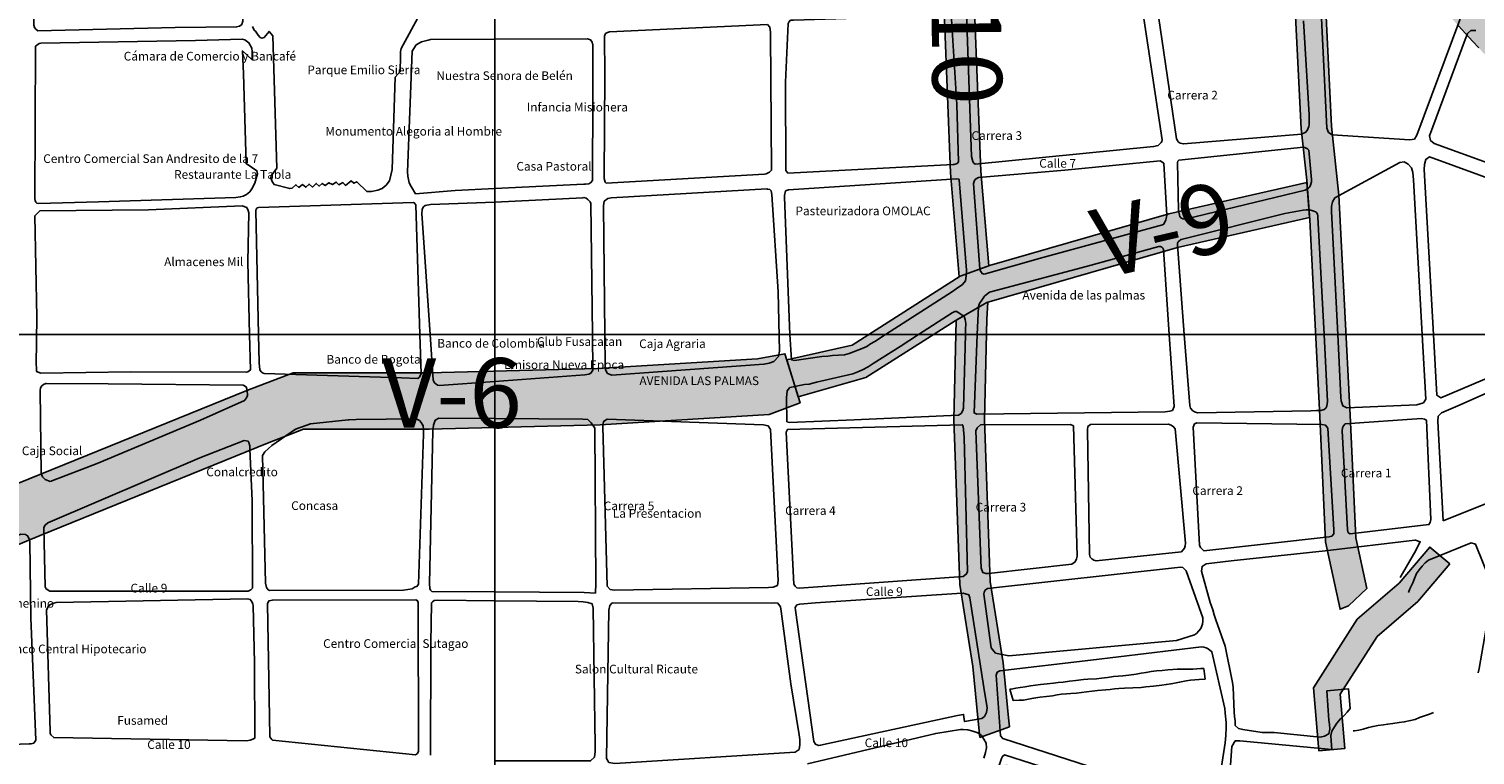
# Model space of a CAD drawing. Extents: x 960800 to 970862, y 969300 to 973700.
# Drawn here: x 968286 to 968951, y 971806 to 972141 of the extents above; entities that cross this region are included whole.
import ezdxf

# ---------------------------------------------------------------- set-up
doc = ezdxf.new("R2010")
doc.units = 0
for name, color, linetype in [('MANZANAS', 252, 'CONTINUOUS'), ('PLANVIAL', 5, 'CONTINUOUS'), ('REGILLA', 9, 'CONTINUOUS')]:
    doc.layers.add(name, color=color, linetype=linetype)
doc.styles.add('ROMANS', font='romans.shx')
doc.styles.add('WMF-SANSSERIF0', font='sanss___.ttf')

msp = doc.modelspace()

# ---------------------------------------------------------------- hatches: boundary and pattern name
at = {"layer": 'PLANVIAL'}
h = msp.add_hatch(color=31, dxfattribs=at)
h.paths.add_polyline_path([(968713.551, 972026.603), (968713.899, 972026.826), (968727.17, 972031.636), (968723.422, 972075.224), (968720.718, 972145.378), (968720.447, 972157.54), (968718.289, 972231.883), (968719.372, 972243.786), (968717.753, 972314.327), (968720.462, 972327.859), (968719.095, 972405.062), (968721.375, 972484.261), (968721.768, 972498.452), (968723.432, 972560.323), (968723.928, 972600.462), (968810.991, 972655.14), (968808.544, 972676.466), (968803.088, 972734.377), (968801.836, 972740.322), (968795.999, 972757.582), (968789.568, 972767.539), (968781.257, 972774.805), (968716.093, 972796.477), (968688.262, 972805.48), (968679.218, 972810.608), (968671.724, 972816.163), (968669.372, 972818.788), (968669.372, 972821.395), (968675.349, 972843.018), (968699.172, 972925.868), (968703.341, 972959.742), (968704.993, 972995.143), (968706.573, 973002.453), (968690.686, 973005.937), (968690.984, 972995.274), (968689.381, 972960.925), (968685.412, 972928.675), (968661.874, 972846.818), (968655.372, 972823.294), (968655.372, 972813.436), (968662.244, 972805.763), (968671.568, 972798.852), (968682.597, 972792.598), (968711.73, 972783.174), (968774.165, 972762.409), (968778.874, 972758.293), (968783.294, 972751.449), (968788.308, 972736.623), (968789.225, 972732.27), (968794.619, 972675.011), (968796.077, 972662.305), (968710.023, 972608.262), (968709.434, 972560.598), (968707.678, 972495.303), (968707.278, 972481.096), (968705.091, 972405.139), (968706.437, 972329.124), (968703.721, 972315.556), (968705.357, 972244.261), (968704.27, 972232.316), (968706.452, 972157.181), (968706.724, 972144.953), (968709.445, 972074.355)])
h.paths.add_polyline_path([(968736.551, 971819.468), (968736.142, 971823.604), (968733.688, 971849.02), (968727.753, 971886.343), (968725.064, 971960.964), (968726.14, 972007.103), (968726.66, 972014.853), (968726.201, 972014.721), (968712.127, 972006.674), (968711.058, 971960.875), (968713.793, 971884.987), (968719.794, 971847.247), (968722.223, 971822.096), (968723.041, 971814.647)])
h.paths.add_polyline_path([(968409.442, 969758.2), (968412.258, 969758.251), (968423.332, 969761.207), (968422.72, 969776.344), (968424.978, 969818.438), (968425.459, 969909.049), (968401.727, 969916.953), (968398.197, 969918.275), (968366.539, 969929.857), (968357.888, 969934.796), (968348.11, 969942.016), (968317.777, 969970.223), (968312.49, 969975.986), (968282.412, 969997.584), (968264.888, 970006.151), (968265.379, 970011.838), (968268.55, 970044.553), (968272.194, 970083.239), (968273.542, 970115.276), (968279.392, 970147.648), (968283.934, 970188.62), (968305.232, 970323.353), (968315.531, 970405.382), (968305.216, 970421.776), (968304.379, 970441.556), (968299.206, 970490.882), (968287.621, 970510.024), (968287.621, 970516.982), (968284.446, 970581.518), (968283.093, 970684.37), (968288.409, 970734.605), (968303.835, 970781.012), (968353.121, 970870.537), (968364.756, 970885.421), (968404.476, 970972.674), (968417.498, 970998.245), (968426.591, 971014.683), (968432.92, 971021.867), (968438.433, 971027.374), (968446.197, 971030.089), (968463.869, 971037.523), (968479.555, 971045.582), (968606.192, 971090.44), (968608.187, 971096.944), (968611.73, 971102.843), (968613.086, 971112.324), (968613.086, 971120.597), (968609.43, 971130.337), (968606.905, 971137.903), (968601.853, 971144.212), (968597.671, 971149.782), (968588.206, 971154.51), (968569.478, 971154.51), (968565.39, 971157.777), (968559.481, 971160.729), (968554.646, 971166.364), (968552.935, 971170.637), (968549.946, 971178.601), (968549.068, 971183.862), (968549.068, 971191.185), (968550.884, 971199.348), (968555.836, 971209.243), (968560.011, 971216.542), (968565.736, 971225.692), (968569.142, 971234.766), (968577.041, 971251.677), (968581.806, 971282.029), (968589.209, 971328.982), (968598.983, 971390.119), (968602.416, 971414.386), (968606.378, 971425.259), (968634.162, 971459.729), (968661.777, 971494.969), (968669.319, 971505.644), (968671.68, 971520.135), (968667.851, 971539.556), (968664.5, 971551.131), (968670.024, 971572.706), (968677.948, 971608.848), (968687.419, 971662.806), (968689.164, 971669.531), (968703.176, 971708.105), (968719.522, 971755.44), (968735.86, 971802.503), (968733.613, 971801.795), (968718.517, 971795.234), (968706.292, 971760.021), (968689.979, 971712.78), (968675.779, 971673.688), (968673.727, 971665.779), (968664.21, 971611.558), (968656.401, 971575.942), (968649.99, 971550.905), (968654.234, 971536.249), (968657.457, 971519.899), (968656.021, 971511.084), (968650.543, 971503.331), (968623.201, 971468.44), (968594.02, 971432.236), (968588.759, 971417.801), (968585.139, 971392.204), (968575.383, 971331.177), (968567.976, 971284.205), (968563.518, 971255.806), (968556.226, 971240.197), (968553.122, 971231.927), (968547.996, 971223.733), (968543.491, 971215.857), (968537.593, 971204.072), (968535.068, 971192.723), (968535.068, 971182.702), (968536.361, 971174.955), (968539.882, 971165.575), (968542.511, 971159.008), (968550.696, 971149.467), (968557.808, 971145.915), (968564.571, 971140.51), (968584.904, 971140.51), (968588.459, 971138.734), (968590.788, 971135.632), (968594.416, 971131.102), (968596.231, 971125.66), (968599.086, 971118.056), (968599.086, 971113.32), (968598.271, 971107.626), (968595.304, 971102.685), (968594.874, 971101.284), (968473.994, 971058.465), (968457.947, 971050.22), (968441.167, 971043.162), (968430.798, 971039.536), (968422.71, 971031.456), (968415.078, 971022.794), (968405.132, 971004.812), (968391.861, 970978.754), (968352.702, 970892.734), (968341.399, 970878.274), (968290.954, 970786.643), (968274.646, 970737.584), (968269.083, 970685.017), (968270.45, 970581.082), (968273.621, 970516.638), (968273.621, 970506.117), (968285.609, 970486.31), (968290.41, 970440.529), (968291.386, 970417.469), (968301.017, 970402.161), (968291.369, 970325.319), (968271.879, 970202.022), (968269.258, 970183.296), (968265.53, 970149.667), (968259.594, 970116.823), (968258.222, 970084.191), (968254.613, 970045.885), (968251.437, 970013.115), (968250.115, 969997.79), (968275.204, 969985.524), (968303.151, 969965.456), (968307.837, 969960.349), (968339.157, 969931.224), (968350.233, 969923.045), (968360.621, 969917.114), (968393.336, 969905.146), (968397.058, 969903.752), (968411.406, 969898.974), (968410.98, 969818.85), (968408.705, 969776.437)])
for color, points in [(31, [(969206.833, 972006.433), (969186.582, 972008.43), (969183.711, 972015.59), (969180.318, 972020.524), (969176.69, 972025.446), (969172.916, 972030.146), (969169.083, 972034.414), (969165.261, 972038.09), (969161.441, 972041.214), (969157.596, 972043.879), (969153.699, 972046.175), (969149.721, 972048.192), (969145.635, 972050.021), (969141.415, 972051.754), (969137.033, 972053.482), (969132.462, 972055.28), (969127.676, 972057.165), (969122.653, 972059.139), (969117.367, 972061.205), (969111.794, 972063.363), (969105.909, 972065.617), (969099.689, 972067.969), (969093.109, 972070.419), (969086.159, 972072.968), (969078.88, 972075.607), (969071.331, 972078.323), (969063.566, 972081.104), (969055.642, 972083.939), (969047.617, 972086.815), (969039.546, 972089.721), (969031.486, 972092.644), (969023.5, 972095.569), (969015.684, 972098.46), (969008.139, 972101.279), (969000.966, 972103.986), (968994.268, 972106.542), (968988.147, 972108.91), (968982.704, 972111.048), (968978.041, 972112.919), (968974.22, 972114.501), (968971.145, 972115.85), (968968.677, 972117.038), (968966.679, 972118.137), (968965.015, 972119.222), (968963.547, 972120.364), (968962.138, 972121.637), (968960.65, 972123.114), (968958.966, 972124.858), (968957.041, 972126.898), (968954.85, 972129.256), (968952.369, 972131.951), (968949.57, 972135.003), (968946.431, 972138.432), (968942.924, 972142.259), (968939.026, 972146.505), (968934.737, 972151.18), (968930.171, 972156.263), (968925.465, 972161.724), (968920.758, 972167.534), (968916.189, 972173.662), (968911.95, 972178.747), (968906.55, 972184.735), (968903.854, 972187.725), (968901.557, 972189.067), (968898.25, 972191), (968889.148, 972190.047), (968882.858, 972183.587), (968881.119, 972178.374), (968881.119, 972168.517), (968884.656, 972095.824), (968888.109, 972064.12), (968893.302, 971962.963), (968895.816, 971906.498), (968900.893, 971883.136), (968892.509, 971875.201), (968888.64, 971873.595), (968881.883, 971904.687), (968879.318, 971962.293), (968874.669, 972052.856), (968873.277, 972071.001), (968870.693, 972094.725), (968867.119, 972168.177), (968867.119, 972180.648), (968870.459, 972190.659), (968879.339, 972200.894), (968895.507, 972205.509), (968896.628, 972205.85), (968896.484, 972208.536), (968896.086, 972215.982), (968895.703, 972223.14), (968896.605, 972230.241), (968896.133, 972237.663), (968895.846, 972245.016), (968895.658, 972252.255), (968895.498, 972259.344), (968895.35, 972266.268), (968895.209, 972273.023), (968895.072, 972279.602), (968894.936, 972286), (968894.797, 972292.211), (968894.651, 972298.229), (968894.496, 972304.048), (968894.328, 972309.682), (968894.148, 972315.224), (968893.958, 972320.784), (968893.759, 972326.477), (968893.554, 972332.413), (968893.344, 972338.705), (968893.13, 972345.464), (968892.915, 972352.804), (968892.699, 972360.805), (968892.482, 972369.426), (968892.264, 972378.596), (968892.043, 972388.244), (968891.819, 972398.297), (968891.59, 972408.684), (968891.357, 972419.334), (968891.117, 972430.175), (968890.87, 972441.166), (968890.612, 972452.392), (968890.337, 972463.969), (968890.039, 972476.011), (968889.716, 972488.634), (968889.36, 972501.953), (968889.109, 972510.973), (968888.153, 972510.83), (968828.486, 972500.969), (968782.039, 972492.722), (968721.375, 972484.261), (968721.768, 972498.452), (968779.848, 972506.552), (968826.121, 972514.768), (968885.98, 972524.661), (968888.708, 972525.067), (968888.532, 972531.143), (968888.051, 972547.176), (968887.519, 972563.957), (968886.934, 972581.189), (968886.291, 972598.58), (968885.588, 972615.832), (968884.822, 972632.652), (968883.988, 972648.743), (968883.084, 972663.812), (968882.11, 972677.626), (968881.084, 972690.21), (968880.028, 972701.651), (968878.963, 972712.04), (968877.911, 972721.462), (968876.895, 972730.007), (968875.935, 972737.762), (968875.054, 972744.816), (968874.267, 972751.262), (968873.566, 972757.217), (968872.936, 972762.801), (968872.365, 972768.136), (968871.837, 972773.344), (968871.339, 972778.545), (968870.855, 972783.862), (968870.373, 972789.415), (968869.879, 972795.309), (968869.365, 972801.577), (968868.827, 972808.235), (968868.258, 972815.299), (968867.651, 972822.786), (968867.001, 972830.71), (968866.303, 972839.089), (968865.55, 972847.938), (968864.74, 972857.248), (968863.891, 972866.911), (968863.023, 972876.79), (968862.157, 972886.753), (968861.315, 972896.665), (968860.518, 972906.391), (968859.787, 972915.796), (968859.144, 972924.748), (968858.601, 972933.125), (968858.143, 972940.869), (968857.747, 972947.935), (968857.391, 972954.278), (968857.051, 972959.854), (968856.704, 972964.618), (968856.327, 972968.525), (968855.897, 972971.531), (968846.382, 973001.48), (968868.226, 973004.091), (968871.102, 972966.2), (968871.973, 972931.855), (968880.15, 972843.926), (968884.46, 972786.829), (968887.89, 972752.996), (968897.84, 972679.038), (968903.028, 972520.416), (968905.185, 972429.211), (968906.909, 972345.875), (968908.634, 972306.655), (968909.498, 972254.257), (968911.146, 972197.209), (968953.811, 972151.274), (968972.288, 972130.718), (968975.23, 972128.66), (969035.567, 972105.737), (969102.125, 972082.451), (969144.15, 972065.613), (969183.881, 972056.012), (969203.627, 972013.825)]), (82, [(968639.506, 971971.312), (968634.226, 971988.35), (968664.359, 971995.192), (968713.899, 972026.826), (968727.391, 972031.716), (968809.948, 972055.529), (968873.354, 972069.993), (968874.592, 972053.864), (968813.948, 972040.03), (968726.201, 972014.721), (968711.582, 972006.362), (968670.597, 971980.191)]), (100, [(967917.928, 971795.178), (967919.966, 971797.208), (967931.547, 971821.103), (967931.43, 971823.342), (967965.663, 971821.95), (967997.323, 971824.87), (968034.696, 971831.231), (968046.156, 971834.871), (968059.348, 971839.437), (968098.917, 971854.468), (968196.414, 971896.51), (968281.008, 971931.575), (968385.886, 971974.27), (968407.254, 971982.431), (968469.421, 971982.431), (968547.251, 971984.451), (968620.721, 971988.896), (968633.361, 971991.142), (968640.345, 971968.606), (968626.067, 971963.172), (968548.373, 971958.471), (968469.758, 971956.431), (968412.05, 971956.431), (968395.426, 971950.082), (968290.887, 971907.525), (968206.54, 971872.562), (968108.685, 971830.367), (968061.86, 971812.579), (968040.842, 971805.903), (968000.703, 971799.071), (967966.387, 971795.907)]), (44, [(968939.037, 971894.436), (968929.893, 971902.206), (968915.78, 971885.596), (968896.475, 971869.017), (968876.4, 971837.518), (968878.818, 971808.502), (968890.776, 971809.498), (968888.694, 971834.482), (968905.641, 971861.07), (968924.314, 971877.107)])]:
    msp.add_hatch(color=color, dxfattribs=at).paths.add_polyline_path(points)

# ---------------------------------------------------------------- linework, layer by layer
at = {"layer": 'MANZANAS'}
for points in [[(968289.898, 972139.797), (968289, 972140.5), (968288.352, 972141.297), (968287.953, 972142.297), (968287.852, 972178.898), (968288.203, 972208.047), (968288.703, 972208.852), (968289.898, 972209.602), (968291.352, 972210), (968377, 972215.047), (968380.148, 972214.352), (968381.25, 972213.5), (968381.852, 972212.852), (968382.297, 972211.953), (968382.602, 972211.102), (968382.797, 972202.453), (968384.102, 972144.148), (968383.602, 972142.75), (968382.648, 972141.852), (968381.25, 972141.547), (968353.047, 972141.297), (968289.898, 972139.797)], [(968878.547, 972177.336), (968882.602, 972094.953), (968883.352, 972093.047), (968885.047, 972091.953), (968920.703, 972089.602), (968922.797, 972089.898), (968923.953, 972091.75), (968943.648, 972144.797), (968943.797, 972146.852), (968942.547, 972148.703), (968904.281, 972191.133)], [(968720.852, 972078.453), (968720.203, 972078.898), (968719.75, 972079.648), (968719.148, 972082), (968716.852, 972148), (968717.5, 972148.75), (968718.102, 972148.898), (968794.953, 972155.352), (968795.703, 972154.75), (968796.398, 972154.203), (968796.898, 972153.703), (968797.102, 972153.5), (968806.852, 972089.602), (968806.703, 972088.852), (968806.398, 972088.352), (968804.953, 972086.953), (968802.898, 972086.5), (968720.852, 972078.453)], [(968803.5, 972158.102), (968813.453, 972090.047), (968813.797, 972089.297), (968814.25, 972088.703), (968815.148, 972088.047), (968816.602, 972087.703), (968870.898, 972092.148), (968872.852, 972093.102), (968873.648, 972094.203), (968874.297, 972095.75), (968874.453, 972096.703), (968874.453, 972097.75), (968874.398, 972101.148), (968871.852, 972144.312)], [(968465.297, 972147.102), (968456.953, 972131.648), (968456.602, 972130.047), (968456.547, 972128.148), (968456.5, 972121.047), (968454.203, 972118.453), (968452.797, 972075.953), (968451.547, 972070.797), (968450, 972068.703), (968448.102, 972067.203), (968446.25, 972066.5), (968443.297, 972065.852)], [(968634.75, 972074.297), (968633.75, 972075.5), (968633.648, 972116.148), (968634.898, 972143.203), (968635.203, 972143.797), (968635.75, 972144.453), (968636.25, 972144.648), (968637.25, 972144.703), (968666.453, 972145.602), (968709.453, 972147.352), (968709.852, 972145.953), (968710, 972145.148), (968712.398, 972105.852), (968713.203, 972079.547), (968712.547, 972078.648), (968711.148, 972078.25), (968710.75, 972078.203), (968634.75, 972074.297)], [(968443.297, 972065.852), (968441.102, 972065.852), (968436.5, 972070.352), (968435.203, 972069.648), (968433.898, 972070.703), (968431.352, 972068.602), (968430.047, 972069.953), (968428.203, 972068.953), (968427.047, 972070.148), (968425.297, 972069), (968423.648, 972069.852), (968421.953, 972068.547), (968420.648, 972069.547), (968419.203, 972068.352), (968417.852, 972069.547), (968416.148, 972067.898), (968414.602, 972069.25), (968413.148, 972067.797), (968411.5, 972069.047), (968409.852, 972067.703), (968408.547, 972068.953), (968406.852, 972067.398), (968405.703, 972067.203), (968398.5, 972069.047), (968397.547, 972070.453), (968397.047, 972072.148), (968397.148, 972073.102), (968399.75, 972076.602), (968397.953, 972137.5), (968396.203, 972139.5), (968393.852, 972136.648), (968392.852, 972136.398), (968392.102, 972136.75), (968391.203, 972137.703), (968389.953, 972139.547), (968389.352, 972140), (968388.5, 972141.75)], [(968551.148, 972069.602), (968550.75, 972070.102), (968550.297, 972071.75), (968550.25, 972072.398), (968550.547, 972119.547), (968550.352, 972137.352), (968550.898, 972138.5), (968551.75, 972139), (968552.648, 972139.297), (968625.352, 972142.648), (968626.352, 972141.5), (968626.797, 972139.203), (968626.797, 972138.398), (968627.203, 972075.703), (968626.25, 972074.703), (968624.75, 972074), (968623.898, 972073.75), (968551.148, 972069.602)], [(968951, 972139.953), (968948.797, 972139.898), (968947.203, 972138.5), (968946.102, 972135.852), (968929.703, 972091.398), (968930.25, 972089.297), (968931.953, 972087.852), (968984.25, 972068.953)], [(968290.148, 972060.25), (968289.352, 972060.453), (968288.953, 972060.852), (968288.648, 972061.75), (968288.398, 972062.5), (968288.703, 972132.398), (968288.898, 972132.852), (968289.797, 972133.547), (968290.453, 972133.898), (968291.297, 972134.148), (968362.297, 972135.352), (968383.852, 972136), (968385.102, 972135.547), (968386.898, 972134.25), (968388.25, 972131.852), (968388.352, 972130.203), (968388.453, 972128.797), (968388.398, 972126.453), (968383.898, 972130.547), (968384.352, 972119.953), (968385.602, 972078.703), (968390.602, 972075.352), (968390.852, 972073.898), (968389.648, 972069.602), (968388.297, 972067), (968387.297, 972065.75), (968385.797, 972064.398), (968384.203, 972063.648), (968382.898, 972063.352), (968380.852, 972063), (968317.75, 972061.047), (968290.148, 972060.25)], [(968500, 972067.148), (968481.75, 972066.25), (968463.57, 972064.836), (968461.547, 972068.203), (968460.648, 972069.898), (968460, 972072.852), (968459.898, 972074.852), (968462, 972130.453), (968463.852, 972133.25), (968466.203, 972134.75), (968469.25, 972135.453), (968470.398, 972135.703), (968500, 972135.867)], [(968500, 972135.867), (968542.648, 972136.102), (968544, 972135.648), (968544.75, 972134.602), (968544.953, 972133.852), (968545.047, 972133.547), (968545, 972109.953)], [(968545, 972109.953), (968544.953, 972070.898), (968544.148, 972069.953), (968543.203, 972069.352), (968541.703, 972069.148), (968540.898, 972069.148), (968500, 972067.148)], [(968817.398, 972053.047), (968816.352, 972053.203), (968815.453, 972053.648), (968814.898, 972054.398), (968814.75, 972055), (968814.398, 972057.047), (968813.898, 972079.25), (968814.047, 972079.75), (968814.5, 972080.203), (968871.75, 972086.203), (968872.453, 972086.047), (968873.602, 972085.453), (968874.297, 972084.797), (968875.547, 972071.398), (968875.453, 972070.352), (968875.102, 972068.75), (968874.703, 972067.953), (968874.398, 972067.602), (968874.102, 972067.297), (968872.5, 972066.398), (968817.398, 972053.047)], [(968725.047, 972027.852), (968724, 972028.047), (968723.203, 972029.5), (968722.953, 972030.203), (968720.102, 972069.5), (968720.547, 972070.953), (968720.953, 972071.547), (968722.297, 972072.352), (968762, 972075.602), (968805.898, 972079.953), (968806.25, 972079.797), (968806.852, 972079.398), (968807.602, 972078.852), (968807.648, 972078.75), (968808.898, 972055), (968808.852, 972053.953), (968808.547, 972052.75), (968807.547, 972050.75), (968806.953, 972050.453), (968751.898, 972035.5), (968725.047, 972027.852)], [(968884.648, 972056.703), (968884.703, 972058.898), (968885.102, 972061.047), (968886.148, 972062.852), (968916.102, 972079.148), (968918.102, 972079.453), (968920, 972078.398), (968921.453, 972076.75), (968922.102, 972074.602), (968922.352, 972071.203), (968926.375, 972000)], [(968988.047, 972053.953), (968987.547, 972058.398), (968987.047, 972060.398), (968985.398, 972061.602), (968982.547, 972062.547), (968965.297, 972068.797), (968962.898, 972069), (968961.5, 972067.453), (968961.25, 972065.453), (968963.5, 972033.352), (968963.75, 972030.453), (968958.602, 972034.453), (968957.602, 972068.453), (968957.602, 972069.148), (968956.953, 972071.148), (968955.352, 972072.5), (968952.352, 972073.5), (968929.75, 972081.75), (968928.047, 972080.602), (968927.398, 972078.203), (968927.352, 972075.898), (968931.586, 972000)], [(968550.594, 972000), (968549.953, 972059.203), (968550.203, 972061.352), (968551.953, 972062.648), (968553.453, 972062.852), (968625.047, 972067.102)], [(968625.047, 972067.102), (968625.398, 972066.953), (968626.398, 972066.75), (968627, 972066.203), (968627.297, 972064.5), (968630.33, 972019.695)], [(968635.695, 972000), (968633.203, 972063.25), (968633.203, 972064), (968633.703, 972066.102), (968635, 972066.547), (968712.453, 972071.648), (968713.297, 972071.547), (968713.453, 972071.148), (968716.898, 972029.648)], [(968289.427, 972008.021), (968288.542, 972054.617), (968289.434, 972055.508), (968290.836, 972056.909), (968340.659, 972057.418), (968383.857, 972059.2), (968385.896, 972058.436), (968386.533, 972057.036), (968386.915, 972056.017), (968386.915, 972056.017), (968386.398, 972033.547)], [(968465.5, 972000), (968463.648, 972059.75), (968462.953, 972060.602), (968462.5, 972060.703), (968391.352, 972058.398), (968390.75, 972058.25), (968390.297, 972057.703), (968390.102, 972057.102), (968391.32, 972000)], [(968470.227, 972000), (968466.398, 972055.703), (968466.602, 972057.602), (968466.703, 972058), (968467.148, 972058.75), (968468, 972059.352), (968470.414, 972059.836), (968500, 972060.938)], [(968500, 972060.938), (968540.398, 972062.953), (968540.953, 972063)], [(968540.953, 972063), (968542.047, 972062.703), (968542.797, 972062.102), (968543.797, 972061.047), (968544.148, 972060.297), (968544.859, 972000)], [(968816.969, 972000), (968813.797, 972041.352), (968813.852, 972041.852), (968813.898, 972042.047), (968814.203, 972042.648), (968814.453, 972043.047), (968814.898, 972043.352), (968815.297, 972043.648), (968815.5, 972043.75), (968863.297, 972055.648)], [(968863.297, 972055.648), (968871.703, 972057.297), (968873.102, 972057.398), (968874.398, 972057.352), (968875.148, 972057.203), (968876.602, 972056.852), (968877.297, 972056.547), (968877.797, 972056.102), (968878.203, 972055.352), (968878.352, 972054.648), (968878.453, 972054.047), (968881.281, 972000)], [(968887.562, 972000), (968884.648, 972056.703)], [(968721.805, 972000), (968722.352, 972012.953), (968722.898, 972014.25), (968724.148, 972016.25), (968725.148, 972017.703), (968726.047, 972018.5), (968727.398, 972019.453), (968772.453, 972031.453), (968805.352, 972040.453)], [(968805.352, 972040.453), (968806, 972040.453), (968806.703, 972040.203), (968807.203, 972039.703), (968807.398, 972039.203), (968810.109, 972000)], [(968386.398, 972033.547), (968387.211, 972000)], [(968716.898, 972029.648), (968716.852, 972029.102), (968716.75, 972027), (968716.398, 972024.797), (968714.953, 972023.047), (968712.102, 972021), (968710.352, 972019.797), (968679.617, 972000)], [(968630.33, 972019.695), (968630.81, 971992.349), (968630.379, 971989.849), (968628.25, 971987.648), (968626.148, 971986.852), (968623.703, 971986.352), (968553.852, 971981.352), (968551.852, 971982.148), (968550.852, 971983.852), (968550.75, 971985.898), (968550.594, 972000)], [(968387.211, 972000), (968387.602, 971983.75), (968386.453, 971982.797), (968385.797, 971982.648), (968332.648, 971982.852), (968291.234, 971982.211), (968289.247, 971982.933), (968289.25, 971984.852), (968289.102, 971986.047), (968289.427, 972008.021)], [(968694.75, 972000), (968710.203, 972010.047)], [(968710.203, 972010.047), (968711.547, 972010.648), (968712.352, 972010.547), (968715.797, 972008.352), (968716.297, 972006.898), (968716.5, 972005.047), (968716.398, 972002.398), (968716.336, 972000)], [(968391.32, 972000), (968391.602, 971987.047), (968391.953, 971983.703), (968392.5, 971982.898), (968393.398, 971982.25), (968393.953, 971982.148), (968457.047, 971980.047)], [(968457.047, 971980.047), (968464.547, 971979.75), (968465.398, 971980.453), (968466.047, 971982.148), (968465.5, 972000)], [(968500, 971978.391), (968474.398, 971976.5), (968473.648, 971976.703), (968472.047, 971978), (968471.648, 971979.25), (968470.227, 972000)], [(968544.859, 972000), (968545.047, 971983.602), (968544.102, 971982.297), (968543.203, 971981.852), (968541.297, 971981.453), (968500, 971978.391)], [(968716.336, 972000), (968715.453, 971966.102), (968715.203, 971965.047), (968714.453, 971963.75), (968713.148, 971962.898), (968665.148, 971960.797), (968635.398, 971959.602), (968634.297, 971959.898), (968634.047, 971970.953), (968634.398, 971974.047), (968635.648, 971975.703), (968642.398, 971976.953), (968644.453, 971977.25), (968647.852, 971978.047), (968664.648, 971981.953), (968666.852, 971982.797), (968669.102, 971983.75), (968671.648, 971985.102), (968673.953, 971986.703), (968686.297, 971994.5), (968694.75, 972000)], [(968679.617, 972000), (968674.648, 971996.797), (968672.75, 971995.75), (968670.953, 971994.547), (968668.852, 971993.547), (968666.852, 971992.797), (968664.852, 971992.047), (968662.852, 971991.352), (968660.703, 971990.648), (968655.203, 971990.297), (968653.102, 971990.102), (968650.352, 971989.852), (968637.75, 971988.102), (968636.352, 971988.398), (968635.695, 972000)], [(968810.109, 972000), (968812.398, 971966.898), (968811.5, 971965.102), (968810.352, 971964.75), (968808.25, 971964.5), (968721.648, 971963.453), (968720.352, 971963.953), (968721.805, 972000)], [(968881.281, 972000), (968882.898, 971969.203), (968882.547, 971967.047), (968882.102, 971966.148), (968881.25, 971965.453), (968879.797, 971965.102), (968877.852, 971965), (968875.148, 971964.953), (968823, 971964.047), (968821.648, 971964.398), (968820.703, 971965), (968819.898, 971966.102), (968819.5, 971967.352), (968816.969, 972000)], [(968926.375, 972000), (968928.047, 971970.352), (968926.953, 971968.602), (968923.852, 971967.602), (968891.75, 971966.352), (968889.898, 971967.203), (968889.102, 971969.453), (968889.047, 971971), (968887.562, 972000)], [(968931.586, 972000), (968933.148, 971972.047), (968934.953, 971970.898), (968959.102, 971981.203), (968960.453, 971981.898), (968961.352, 971983.703), (968960.547, 972000)], [(968936.047, 971914.352), (969009.75, 971943.953), (969010.453, 971945.852), (969010, 971947.047), (968992.047, 971987.648), (968990.047, 971988.148), (968943.852, 971967.703), (968935.25, 971964), (968933.703, 971962.398), (968933.547, 971960.102), (968936.047, 971914.352)], [(968295.547, 971932.398), (968293.148, 971933.352), (968292, 971934.602), (968291.453, 971936), (968290.898, 971974.203), (968291.102, 971975.5), (968291.648, 971976.398), (968292.453, 971976.953), (968293.453, 971977.453), (968293.898, 971977.453), (968322.203, 971977.352), (968384.25, 971976.75), (968385.602, 971975.898), (968386.148, 971974.352), (968386.203, 971971.953), (968385.852, 971970.852), (968384.898, 971969.703), (968364.602, 971960.602), (968317.148, 971940.703), (968295.547, 971932.398)], [(968396.352, 971882.25), (968395.797, 971882.547), (968395.352, 971883.148), (968395.047, 971883.648), (968394.453, 971885.602), (968393.102, 971944.297), (968394.297, 971946), (968395.703, 971947.5), (968397.398, 971948.898), (968408.297, 971956.398), (968415.297, 971958.852), (968432.547, 971960.75), (968433, 971960.797), (968436.148, 971960.898), (968463.852, 971961.25), (968465.297, 971960.398), (968466.102, 971959.602), (968467, 971958), (968467.25, 971956.5), (968467.203, 971954.25), (968464.852, 971885.203), (968464.148, 971884.047), (968463.352, 971883.898), (968462.017, 971883.001), (968457.991, 971882.412), (968396.352, 971882.25)], [(968500, 971961.406), (968474.297, 971961.602), (968472.547, 971960.602), (968471.852, 971958.352), (968471.5, 971955.75), (968469.953, 971885.453), (968470.102, 971883.102), (968470.453, 971882.352), (968471.047, 971881.703), (968500, 971881.602)], [(968545.995, 971956.965), (968544.25, 971959.453), (968542.797, 971960.852), (968540.453, 971961.102), (968500, 971961.406)], [(968554.898, 971882.398), (968625.852, 971883.547), (968628, 971883.75), (968629.898, 971884.547), (968630.203, 971886.898), (968626.797, 971956.25), (968625.703, 971958), (968623.5, 971958.5), (968551.703, 971961.047), (968549.953, 971960.047), (968549.602, 971957.75), (968551.648, 971884.25), (968552.953, 971882.703), (968554.898, 971882.398)], [(968826, 971900.453), (968883.547, 971906.898), (968884.852, 971907.25), (968885.75, 971908.352), (968885.75, 971910.148), (968883.047, 971957), (968882, 971958.25), (968880.297, 971958.547), (968822.703, 971959.453), (968821.75, 971958.852), (968821.102, 971957.398), (968824, 971903.047), (968824.453, 971901.953), (968826, 971900.453)], [(968893.25, 971908.25), (968892.352, 971908.797), (968892, 971910.102), (968889.547, 971955.648), (968889.703, 971957.047), (968890.148, 971957.953), (968891, 971958.953), (968926, 971961.352), (968927.398, 971961.148), (968928.398, 971960.547), (968930.398, 971914.852), (968930.102, 971913.602), (968929.5, 971912.547), (968893.25, 971908.25)], [(968500, 971881.602), (968541.037, 971881.257), (968546.194, 971881.059), (968546.392, 971885.419), (968545.995, 971956.965)], [(968639.898, 971883.25), (968638.797, 971883.5), (968638, 971884.25), (968637.398, 971885.148), (968633.898, 971955.102), (968634.602, 971956.352), (968714.863, 971958.471), (968715.337, 971957.919), (968715.852, 971952.797), (968717.352, 971890.898), (968716.703, 971889.703), (968715.352, 971888.703), (968639.898, 971883.25)], [(968725.703, 971890), (968724.352, 971890.547), (968723.547, 971892.453), (968721.102, 971955.75), (968721.797, 971957.047), (968723.352, 971958.398), (968764.703, 971958.602), (968766, 971958), (968767.703, 971898.047), (968767.398, 971896.797), (968766.75, 971895.398), (968765.25, 971894.297), (968726.953, 971890.047), (968725.703, 971890)], [(968776.453, 971895.898), (968775.352, 971896.25), (968774.453, 971896.75), (968773.75, 971897.5), (968773.398, 971898.75), (968772.5, 971956.203), (968772.703, 971957.703), (968773.797, 971958.602), (968809.75, 971958.703), (968811, 971958.297), (968812.102, 971957.602), (968812.75, 971956.602), (968817.602, 971904.047), (968817.352, 971902.75), (968817.047, 971901.75), (968815.703, 971900.047), (968776.453, 971895.898)], [(968295.297, 971881.898), (968293.648, 971882.953), (968293.25, 971883.953), (968292.547, 971911.25), (968293.148, 971912.352), (968294.5, 971913.398), (968364.398, 971943.352), (968384.797, 971951.25), (968386.5, 971950.953), (968386.898, 971950.352), (968387.297, 971948.797), (968387.398, 971947.453), (968388.453, 971923.547), (968388.5, 971883.352), (968387.797, 971882.602), (968386.547, 971882), (968295.297, 971881.898)], [(968220.453, 971809.203), (968219.453, 971810.102), (968219, 971811.102), (968218.852, 971812.648), (968215.5, 971877.148), (968216.297, 971879.352), (968217.297, 971880.797), (968220.5, 971882.852), (968244.898, 971892.648), (968246.602, 971893.75), (968282.047, 971908.148), (968284.203, 971907.953), (968285.102, 971907.453), (968285.898, 971905.953), (968286.102, 971904.797), (968286.602, 971869.703), (968288.898, 971813.297), (968287.953, 971811.953), (968286.852, 971811.703), (968285.852, 971811.75), (968220.453, 971809.203)], [(968916.203, 971888.203), (968917.297, 971890), (968923.5, 971900.703), (968924.398, 971902.703), (968925.453, 971904.648), (968923.297, 971905.398), (968922.953, 971905.352), (968881.75, 971900.5), (968838.547, 971895.852), (968827, 971894.547), (968825.203, 971893.352), (968824.852, 971891.148), (968828.953, 971876.75), (968830.047, 971873.352), (968830.75, 971871.047), (968831.5, 971868.703), (968835.852, 971856.648), (968839.102, 971839.898), (968839.453, 971837.703), (968839.898, 971826.297), (968840.102, 971824.203), (968840.352, 971822.203), (968840.398, 971820.148), (968841.953, 971818.75), (968843.953, 971818.25), (968852.75, 971816.953), (968855, 971816.953), (968858.297, 971816.898), (968879.398, 971814.703), (968881.5, 971815.25), (968883.398, 971816.25), (968883.852, 971818.398), (968883.703, 971820.602), (968883.398, 971822.648), (968882.547, 971836), (968892.453, 971837), (968893.297, 971828), (968891.898, 971826.25), (968890.453, 971824.797), (968888.797, 971823.25), (968887.102, 971821.203), (968886, 971819.5), (968884.797, 971817.5), (968884.453, 971815.453), (968884.602, 971813.102), (968884.75, 971811.047), (968884.797, 971809), (968842.5, 971813.102), (968840.453, 971813.047), (968838.898, 971810.453), (968836.5, 971778.5)], [(968952.047, 971844.352), (968952.648, 971846.297), (968958.852, 971882.602), (968958.398, 971884.648), (968957.602, 971886.898), (968950.953, 971903.547), (968948.852, 971904.148), (968929.352, 971896.25), (968927.703, 971895), (968926.398, 971893.398), (968924.953, 971891.797), (968923.797, 971890.102), (968922.797, 971887.703), (968922.047, 971885.797), (968920.75, 971883), (968920.047, 971881.352)], [(968736.362, 971852.247), (968730.25, 971853.453), (968729.398, 971854.352), (968728.25, 971855.797), (968724.852, 971880.5), (968725, 971881.5), (968725.398, 971882.453), (968726.5, 971883.203), (968815.25, 971893.047), (968816.398, 971892.797), (968817.797, 971891.25), (968818.852, 971888.75), (968825.453, 971869.602), (968825.5, 971868.148), (968825.352, 971866.75), (968824.547, 971864.797), (968823.75, 971863.648), (968822.648, 971862.5), (968821.703, 971861.797), (968813.363, 971859.171), (968736.362, 971852.247)], [(968648.797, 971810.953), (968649.797, 971811), (968712.703, 971824.648), (968715.547, 971825.203), (968715.953, 971821.898), (968723.852, 971823.398), (968725.102, 971824.203), (968726.102, 971826.148), (968726.398, 971828.203), (968724.852, 971837.547), (968718.398, 971878.797), (968717.898, 971880.25), (968715.25, 971881.047), (968712.352, 971880.898), (968647.453, 971876.5), (968640.148, 971875.953), (968638.898, 971875.602), (968638.148, 971874.398), (968638.25, 971873.148), (968646.648, 971812.797), (968647.398, 971811.602), (968648.797, 971810.953)], [(968385.852, 971813.047), (968297.203, 971814.547), (968295.852, 971815.75), (968295.547, 971816.648), (968295.5, 971817.453), (968293.898, 971873.352), (968294.898, 971875.297), (968295.602, 971875.797), (968297.148, 971876.352), (968298.25, 971876.648), (968386.297, 971878.352), (968387.5, 971878.102), (968388.398, 971876.797), (968388.75, 971875.898), (968388.797, 971875.352), (968389.5, 971848.953), (968389.602, 971814.297), (968388.75, 971813.797), (968387.547, 971813.398), (968385.852, 971813.047)], [(968463.5, 971806.547), (968397.797, 971813.352), (968397.398, 971813.648), (968396.547, 971814.953), (968396.547, 971815.203), (968395.398, 971876.148), (968396.047, 971877.453), (968397.703, 971877.797), (968463.602, 971877.898), (968464.297, 971877.602), (968464.797, 971876.898), (968464.898, 971808.25), (968464.352, 971807.25), (968463.5, 971806.547)], [(968500, 971877.531), (968473.703, 971877.797), (968472.148, 971877.703), (968471.352, 971877), (968470.898, 971876.547), (968470.797, 971876.352), (968470.5, 971857.898), (968470.398, 971806.453)], [(968500, 971803.922), (968544, 971803.797), (968545.797, 971805.602), (968546.102, 971808.102), (968546.102, 971810.852), (968545.148, 971874.047), (968544.75, 971876.047), (968542.797, 971876.703), (968540.602, 971876.953), (968538.297, 971877.148), (968500, 971877.531)], [(968555.102, 971802.703), (968638, 971807.797), (968639.898, 971809.102), (968640.148, 971811.25), (968640.203, 971813.602), (968639.898, 971815.797), (968636.102, 971839.352), (968631.602, 971872.703), (968631.352, 971874.703), (968630.148, 971876.352), (968628.602, 971876.602), (968627.047, 971876.453), (968554, 971876.5), (968552.797, 971875.398), (968552.453, 971873.25), (968551.398, 971804.953), (968552.453, 971803.148), (968555.102, 971802.703)], [(968782.852, 971798.25), (968733.547, 971814.203), (968732.5, 971815.398), (968730.547, 971843.25), (968731, 971844.648), (968732.203, 971845.25), (968774.047, 971850.203), (968824.852, 971856.25), (968826, 971856.148), (968827, 971855.898), (968827.953, 971855.453), (968829.703, 971854.047), (968835.648, 971827.898), (968835.852, 971825.797), (968836.203, 971821.547), (968836.297, 971819.203), (968836.047, 971815.453), (968835.75, 971812.102), (968834.047, 971801.203)], [(968736.852, 971836.797), (968737.352, 971836.898), (968739.5, 971837.25), (968741.5, 971837.602), (968743.797, 971837.953), (968746.352, 971838.352), (968748.547, 971838.648), (968750.898, 971838.953), (968753.898, 971839.352), (968756.898, 971839.602), (968759.047, 971839.852), (968761.352, 971840.102), (968764.148, 971840.453), (968767.148, 971840.797), (968770.602, 971841.25), (968772.648, 971841.453), (968776.602, 971841.648), (968778.953, 971841.898), (968781.703, 971842.25), (968784.453, 971842.602), (968788.75, 971843.047), (968791.453, 971843.203), (968794.852, 971843.703), (968797.148, 971844.148), (968799.453, 971844.547), (968801.797, 971844.898), (968804.25, 971845.203), (968806.852, 971845.453), (968809.5, 971845.703), (968811.703, 971845.953), (968813.75, 971846.047), (968815.953, 971846.047), (968818.602, 971846.047), (968820.898, 971846.102), (968824.602, 971846.297), (968826, 971846.352)], [(968826.547, 971841.398), (968826, 971846.352)], [(968826.547, 971841.398), (968823.898, 971841.25), (968819.898, 971840.953), (968817.852, 971840.648), (968814.852, 971840.047), (968810.898, 971839.352), (968808.703, 971838.953), (968806.648, 971838.703), (968802.898, 971838.25), (968799.352, 971837.898), (968797.203, 971837.648), (968793.352, 971837.398), (968789.453, 971837.25), (968786.953, 971837.148), (968784.898, 971836.953), (968782.898, 971836.703), (968780.852, 971836.5), (968777.148, 971836.203), (968774.648, 971835.953), (968772.047, 971835.648), (968769.75, 971835.352), (968767.453, 971835.047), (968764.898, 971834.797), (968762.797, 971834.648), (968760.602, 971834.5), (968758.547, 971834.203), (968756.398, 971833.797), (968753.703, 971833.5), (968750.797, 971833.203), (968747.703, 971832.648), (968745.398, 971832.25), (968743, 971831.852), (968741, 971831.703), (968738.297, 971831.602)], [(968738.297, 971831.602), (968736.852, 971836.797)], [(968931.547, 971826.148), (968929.703, 971825.352), (968927.5, 971824.547), (968925.203, 971823.75), (968923.102, 971822.898), (968921.047, 971822.398), (968918.102, 971821.797), (968915.797, 971821.5), (968912.953, 971821.102), (968910.547, 971820.75), (968908.547, 971820.398), (968905.953, 971820.047), (968903.797, 971819.703), (968901.75, 971819.25), (968899.203, 971818.453), (968897.203, 971817.898), (968895.203, 971817.648), (968894.648, 971817.648)], [(968643.703, 971802.547), (968702.706, 971816.476), (968714.148, 971818.297), (968715.352, 971818.297), (968717.453, 971818.102), (968719.75, 971817.547), (968722.047, 971816.797), (968723.703, 971815.547), (968724.898, 971813.852), (968725.852, 971812.047), (968726.102, 971809.898), (968725.602, 971807.75), (968724.75, 971805.148)], [(968756.047, 971747.648), (968753.898, 971748.047), (968718.852, 971760.352), (968718.352, 971761.25), (968718.602, 971762.953), (968732.898, 971805), (968733.398, 971805.898), (968734.398, 971806.547), (968771.602, 971794.602), (968772.25, 971792.797), (968758.203, 971749.297), (968757.25, 971748), (968756.047, 971747.648)]]:
    msp.add_lwpolyline(points, dxfattribs=at)
at = {"layer": 'PLANVIAL', "color": 31}
for points in [[(968789.225, 972732.27), (968794.619, 972675.011), (968796.077, 972662.305), (968710.023, 972608.262), (968709.434, 972560.598), (968707.678, 972495.303), (968707.278, 972481.096), (968705.091, 972405.139), (968706.437, 972329.124), (968703.721, 972315.556), (968705.357, 972244.261), (968704.27, 972232.316), (968706.452, 972157.181), (968706.724, 972144.953), (968709.445, 972074.355), (968713.551, 972026.603)], [(968713.551, 972026.603), (968713.899, 972026.826), (968727.17, 972031.636), (968723.422, 972075.224), (968720.718, 972145.378), (968720.447, 972157.54), (968718.289, 972231.883), (968719.372, 972243.786), (968717.753, 972314.327), (968720.462, 972327.859), (968719.095, 972405.062), (968721.375, 972484.261), (968721.768, 972498.452), (968723.432, 972560.323), (968723.928, 972600.462), (968810.991, 972655.14), (968808.544, 972676.466), (968803.088, 972734.377)], [(968881.119, 972168.517), (968884.656, 972095.824), (968888.109, 972064.12), (968893.302, 971962.963), (968895.816, 971906.498), (968900.893, 971883.136), (968892.509, 971875.201), (968888.64, 971873.595), (968881.883, 971904.687), (968879.318, 971962.293), (968874.669, 972052.856), (968873.277, 972071.001), (968870.693, 972094.725), (968867.119, 972168.177)], [(968952.369, 972131.951), (968949.57, 972135.003), (968946.431, 972138.432), (968942.924, 972142.259)]]:
    msp.add_lwpolyline(points, dxfattribs=at)
at = {"layer": 'PLANVIAL', "color": 82}
msp.add_lwpolyline([(968639.506, 971971.312), (968634.226, 971988.35), (968664.359, 971995.192), (968713.899, 972026.826), (968727.391, 972031.716), (968809.948, 972055.529), (968873.354, 972069.993), (968874.592, 972053.864), (968813.948, 972040.03), (968726.201, 972014.721), (968711.582, 972006.362), (968670.597, 971980.191)], close=True, dxfattribs=at)
at = {"layer": 'PLANVIAL', "color": 31}
msp.add_lwpolyline([(968736.551, 971819.468), (968736.142, 971823.604), (968733.688, 971849.02), (968727.753, 971886.343), (968725.064, 971960.964), (968726.14, 972007.103), (968726.66, 972014.853), (968726.201, 972014.721), (968712.127, 972006.674), (968711.058, 971960.875), (968713.793, 971884.987), (968719.794, 971847.247), (968722.223, 971822.096), (968723.041, 971814.647)], close=True, dxfattribs=at)
at = {"layer": 'PLANVIAL', "color": 100}
msp.add_lwpolyline([(968281.008, 971931.575), (968385.886, 971974.27), (968407.254, 971982.431), (968469.421, 971982.431), (968547.251, 971984.451), (968620.721, 971988.896), (968633.361, 971991.142), (968640.345, 971968.606), (968626.067, 971963.172), (968548.373, 971958.471), (968469.758, 971956.431), (968412.05, 971956.431), (968395.426, 971950.082), (968290.887, 971907.525), (968206.54, 971872.562)], dxfattribs=at)
at = {"layer": 'PLANVIAL', "color": 7}
msp.add_lwpolyline([(968939.037, 971894.436), (968929.893, 971902.206), (968915.78, 971885.596), (968896.475, 971869.017), (968876.4, 971837.518), (968878.818, 971808.502), (968890.776, 971809.498), (968888.694, 971834.482), (968905.641, 971861.07), (968924.314, 971877.107)], close=True, dxfattribs=at)
at = {"layer": 'REGILLA'}
for p, q in [((968500, 969500), (968500, 973500)), ((962165.408, 972000), (970000, 972000))]:
    msp.add_line(p, q, dxfattribs=at)

# ---------------------------------------------------------------- texts
at = {"layer": 'MANZANAS', "style": 'ROMANS'}
for s, p in [('Cámara de Comercio y Bancafé', (968329.344, 972126.109)), ('Parque Emilio Sierra', (968413.758, 972119.805)), ('Nuestra Senora de Belén', (968473.086, 972117.133)), ('Carrera 2', (968809.188, 972108.172)), ('Infancia Misionera', (968514.688, 972102.648)), ('Carrera 3', (968719.162, 972089.564)), ('Centro Comercial San Andresito de la 7', (968292.328, 972078.953)), ('Casa Pastoral', (968509.883, 972075.43)), ('Calle 7', (968750.3, 972076.79)), ('Restaurante La Tabla', (968352.492, 972071.688)), ('Pasteurizadora OMOLAC', (968638.219, 972054.906)), ('Almacenes Mil', (968347.922, 972031.484)), ('Avenida de las palmas', (968742.571, 972016.127)), ('Club Fusacatan', (968519.352, 971994.781)), ('Banco de Colombia', (968473.5, 971993.984)), ('Caja Agraria', (968566.344, 971993.789)), ('Banco de Bogota', (968422.562, 971986.617)), ('Emisora Nueva Epoca', (968504.234, 971984.133)), ('AVENIDA LAS PALMAS', (968566.461, 971976.758)), ('Banco Caja Social', (968265.203, 971944.516)), ('Conalcredito', (968367.305, 971934.797)), ('Carrera 1', (968889, 971934.281)), ('Carrera 2', (968820.688, 971926.188)), ('Concasa', (968406.344, 971919.281)), ('Carrera 5', (968550.055, 971919.164)), ('La Presentacion', (968554.234, 971915.719)), ('Carrera 4', (968633.461, 971917.008)), ('Carrera 3', (968721.062, 971918.586)), ('Calle 9', (968332.453, 971881.336)), ('Calle 9', (968670.609, 971879.719)), ('Instituto Santander Femenino', (968220.914, 971874.359)), ('Centro Comercial Sutagao', (968421.031, 971855.828)), ('Banco Central Hipotecario', (968272.656, 971853.352)), ('Salon Cultural Ricaute', (968536.789, 971844.086)), ('Fusamed', (968326.352, 971820.453)), ('Calle 10', (968340.147, 971809.338)), ('Calle 10', (968670.031, 971810.156))]:
    msp.add_text(s, height=4, dxfattribs=at).set_placement(p)
at = {"layer": 'MANZANAS'}
msp.add_text('Monumento Alegoria al Hombre', height=4, dxfattribs=at).set_placement((968422.044, 972091.554))
at = {"layer": 'PLANVIAL', "color": 7, "style": 'WMF-SANSSERIF0'}
for s, rotation, p in [('V-10', 270.785084, (968700.138, 972194.09)), ('V-9', 13.078803, (968779.569, 972025.608))]:
    msp.add_text(s, height=32, rotation=rotation, dxfattribs=at).set_placement(p)
msp.add_text('V-6', height=32, dxfattribs=at).set_placement((968447.961, 971957.13))

doc.saveas('drawing.dxf')
